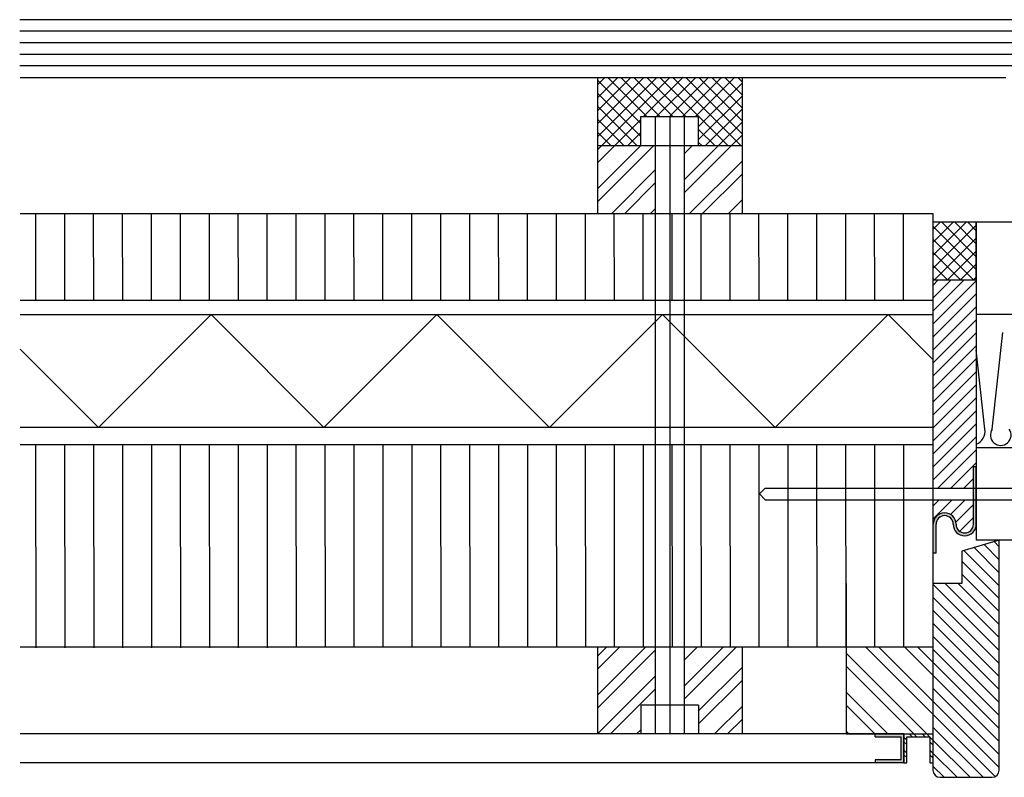
# Model space of a CAD drawing. Extents: x 1627 to 2765, y -3968 to -2744.
# Drawn here: x 1627 to 1968, y -3442 to -3180 of the extents above; entities that cross this region are included whole.
import ezdxf

# ---------------------------------------------------------------- set-up
doc = ezdxf.new("R2010")
doc.units = 0
doc.linetypes.add('AUSGEZOGEN', pattern=[0])
doc.layers.get('0').update_dxf_attribs({"linetype": 'CONTINUOUS'})
doc.layers.add('3', color=7, linetype='CONTINUOUS')
doc.layers.add('D08_VERTIKALER_WANDSTO_HOLZDEC', color=7, linetype='CONTINUOUS')
pattern_1 = [(45, (1410.185, 318.687), (-6.735192, 6.735192), []), (45, (1414.675, 318.687), (-6.735192, 6.735192), [])]
pattern_2 = [(45, (899.8743, 85.547), (-2.245064, 2.245064), [])]

msp = doc.modelspace()

# ---------------------------------------------------------------- hatches: boundary and pattern name
h = msp.add_hatch()
h.set_pattern_fill('ANSI37', color=256, style=0)
h.set_pattern_definition([(45, (1410.1848, 318.6873), (-2.245064, 2.245064), []), (135, (1410.1848, 318.6873), (-2.245064, -2.245064), [])])
h.paths.add_polyline_path([(1826.94, -3199.85), (1826.94, -3223.35), (1841.94, -3223.35), (1841.94, -3213.35), (1861.94, -3213.35), (1861.94, -3223.35), (1876.94, -3223.35), (1876.94, -3199.85)])
h = msp.add_hatch()
h.set_pattern_fill('ANSI32', color=256, style=0)
h.set_pattern_definition(pattern_1)
h.paths.add_polyline_path([(1846.94, -3223.35), (1826.94, -3223.35), (1826.94, -3246.85), (1846.94, -3246.85)])
h = msp.add_hatch()
h.set_pattern_fill('ANSI32', color=256, style=0)
h.set_pattern_definition(pattern_1)
h.paths.add_polyline_path([(1856.94, -3223.35), (1856.94, -3246.85), (1876.94, -3246.85), (1876.94, -3223.35)])
h = msp.add_hatch()
h.set_pattern_fill('ANSI31', color=5, style=0)
h.set_pattern_definition(pattern_2)
h.paths.add_polyline_path([(1942.93, -3341.85), (1956.93, -3341.85), (1956.93, -3334.35), (1957.93, -3334.35), (1957.93, -3269.85), (1942.93, -3269.85)])
h = msp.add_hatch(color=256)
h.paths.add_polyline_path([(1943.01, -3354.35), (1943.01, -3364.35), (1944.01, -3364.35), (1944.01, -3354.35, -1), (1949.97, -3354.35, 1), (1957.93, -3354.35), (1957.93, -3345.85), (1956.93, -3345.85), (1956.93, -3354.35, -1), (1950.97, -3354.35, 1)])
h.paths.add_polyline_path([(1957.93, -3334.35), (1956.93, -3334.35), (1956.93, -3341.85), (1957.93, -3341.85)])
h.paths.add_polyline_path([(1957.93, -3341.85), (1956.93, -3341.85), (1956.93, -3345.85), (1957.93, -3345.85)])
h = msp.add_hatch()
h.set_pattern_fill('ANSI31', color=5, style=0)
h.set_pattern_definition(pattern_2)
h.paths.add_polyline_path([(1950.97, -3354.35, 1), (1956.93, -3354.35), (1956.93, -3345.85), (1942.93, -3345.85), (1942.93, -3364.35), (1943.01, -3364.35), (1943.01, -3354.35, -1)])
h = msp.add_hatch()
h.set_pattern_fill('ANSI31', color=256, angle=90, style=0)
h.set_pattern_definition([(135, (1410.1848, 318.6873), (-2.245064, -2.245064), [])])
h.paths.add_polyline_path([(1952.93, -3374.85), (1942.93, -3374.85), (1942.93, -3396.85), (1942.93, -3439.35, 0.414214), (1945.43, -3441.85), (1963.36, -3441.85, 0.414214), (1965.86, -3439.35), (1965.86, -3359.85), (1952.93, -3363.62)])
h = msp.add_hatch()
h.set_pattern_fill('ANSI32', color=256, style=0)
h.set_pattern_definition(pattern_1)
h.paths.add_polyline_path([(1826.94, -3396.85), (1826.94, -3426.85), (1841.94, -3426.85), (1841.94, -3416.85), (1846.94, -3416.85), (1846.94, -3396.85)])
h = msp.add_hatch()
h.set_pattern_fill('ANSI32', color=256, style=0)
h.set_pattern_definition(pattern_1)
h.paths.add_polyline_path([(1856.94, -3416.85), (1861.94, -3416.85), (1861.94, -3426.85), (1876.94, -3426.85), (1876.94, -3396.85), (1856.94, -3396.85)])
h = msp.add_hatch()
h.set_pattern_fill('ANSI32', color=256, angle=90, style=0)
h.set_pattern_definition([(135, (1410.185, 318.687), (-6.735192, -6.735192), []), (135, (1410.185, 323.177), (-6.735192, -6.735192), [])])
h.paths.add_polyline_path([(1927.31, -3396.85), (1912.93, -3396.85), (1912.93, -3426.85), (1942.93, -3426.85), (1942.93, -3396.85)])
msp.add_hatch(color=256).paths.add_polyline_path([(1932.93, -3426.85), (1922.93, -3426.85), (1922.93, -3427.85), (1931.93, -3427.85), (1931.93, -3435.85), (1922.93, -3435.85), (1922.93, -3436.85), (1932.93, -3436.85)])
h = msp.add_hatch()
h.set_pattern_fill('STEEL', color=256, angle=90, style=0)
h.set_pattern_definition([(135, (1410.1848, 318.6873), (-2.245064, -2.245064), []), (135, (1408.5973, 318.6873), (-2.245064, -2.245064), [])])
h.paths.add_polyline_path([(1933.93, -3427.85), (1941.93, -3427.85), (1941.93, -3436.85), (1942.93, -3436.85), (1942.93, -3426.85), (1932.93, -3426.85), (1932.93, -3436.85), (1933.93, -3436.85)])

# ---------------------------------------------------------------- linework, layer by layer
for p, q in [((2020.3, -3179.85), (1627.22, -3179.85)), ((2020.3, -3183.85), (1627.22, -3183.85)), ((2020.3, -3187.85), (1627.22, -3187.85)), ((2020.3, -3191.85), (1627.22, -3191.85)), ((2020.3, -3195.85), (1627.22, -3195.85)), ((1826.94, -3199.85), (1826.94, -3246.85)), ((1876.94, -3199.85), (1876.94, -3246.85)), ((1942.76, -3199.85), (1968.14, -3199.85)), ((1841.94, -3213.35), (1861.94, -3213.35)), ((1841.94, -3223.35), (1841.94, -3213.35)), ((1846.94, -3213.35), (1846.94, -3426.85)), ((1851.94, -3213.35), (1851.94, -3426.85)), ((1856.94, -3213.35), (1856.94, -3426.85)), ((1861.94, -3223.35), (1861.94, -3213.35)), ((1826.94, -3223.35), (1876.94, -3223.35)), ((1632.82, -3277.08), (1632.79, -3247.08)), ((1642.82, -3277.08), (1642.79, -3247.08)), ((1652.82, -3277.07), (1652.79, -3247.07)), ((1662.82, -3277.06), (1662.79, -3247.06)), ((1672.82, -3277.05), (1672.79, -3247.05)), ((1682.82, -3277.05), (1682.79, -3247.05)), ((1692.82, -3277.04), (1692.79, -3247.04)), ((1702.82, -3277.03), (1702.79, -3247.03)), ((1712.82, -3277.02), (1712.79, -3247.02)), ((1722.82, -3277.01), (1722.79, -3247.01)), ((1732.82, -3277.01), (1732.79, -3247.01)), ((1742.82, -3277), (1742.79, -3247)), ((1752.82, -3276.99), (1752.79, -3246.99)), ((1762.82, -3276.98), (1762.79, -3246.98)), ((1772.82, -3276.98), (1772.79, -3246.98)), ((1782.82, -3276.97), (1782.79, -3246.97)), ((1792.82, -3276.96), (1792.79, -3246.96)), ((1802.82, -3276.95), (1802.79, -3246.95)), ((1812.82, -3276.95), (1812.79, -3246.95)), ((1822.82, -3276.94), (1822.79, -3246.94)), ((1832.82, -3276.93), (1832.79, -3246.93)), ((1842.82, -3276.92), (1842.79, -3246.92)), ((1852.82, -3276.91), (1852.79, -3246.91)), ((1862.82, -3276.91), (1862.79, -3246.91)), ((1872.82, -3276.9), (1872.79, -3246.9)), ((1882.82, -3276.89), (1882.79, -3246.89)), ((1892.82, -3276.88), (1892.79, -3246.88)), ((1902.82, -3276.88), (1902.79, -3246.88)), ((1912.82, -3276.87), (1912.79, -3246.87)), ((1922.82, -3276.86), (1922.79, -3246.86)), ((1932.82, -3276.85), (1932.79, -3246.85)), ((1942.93, -3246.85), (1942.93, -3396.85)), ((1942.93, -3249.85), (1942.93, -3269.85)), ((1957.93, -3249.85), (1942.93, -3249.85)), ((1942.93, -3261.4), (1954.48, -3249.85)), ((1942.93, -3256.91), (1949.99, -3249.85)), ((1942.93, -3252.42), (1945.5, -3249.85)), ((1957.93, -3261.81), (1945.98, -3249.85)), ((1957.93, -3257.32), (1950.47, -3249.85)), ((1957.93, -3252.83), (1954.96, -3249.85)), ((1957.93, -3269.85), (1957.93, -3249.85)), ((1957.93, -3249.85), (1957.93, -3359.85)), ((1977.22, -3249.85), (1957.93, -3249.85)), ((1942.93, -3265.89), (1957.93, -3250.89)), ((1957.93, -3266.3), (1942.93, -3251.3)), ((1957, -3269.85), (1942.93, -3255.79)), ((1943.46, -3269.85), (1957.93, -3255.38)), ((1952.51, -3269.85), (1942.93, -3260.28)), ((1947.95, -3269.85), (1957.93, -3259.87)), ((1952.44, -3269.85), (1957.93, -3264.36)), ((1948.02, -3269.85), (1942.93, -3264.77)), ((1943.53, -3269.85), (1942.93, -3269.26)), ((1942.93, -3269.85), (1957.93, -3269.85)), ((1956.93, -3269.85), (1957.93, -3268.85)), ((1627.42, -3276.85), (1942.93, -3276.85)), ((1627.42, -3281.85), (1942.93, -3281.85)), ((2024.93, -3281.85), (1957.93, -3281.85)), ((1632.91, -3397.08), (1632.85, -3327.08)), ((1642.91, -3397.08), (1642.85, -3327.08)), ((1652.91, -3397.07), (1652.85, -3327.07)), ((1662.91, -3397.06), (1662.85, -3327.06)), ((1672.91, -3397.05), (1672.85, -3327.05)), ((1682.91, -3397.05), (1682.85, -3327.05)), ((1692.91, -3397.04), (1692.85, -3327.04)), ((1702.91, -3397.03), (1702.85, -3327.03)), ((1712.91, -3397.02), (1712.85, -3327.02)), ((1722.91, -3397.01), (1722.85, -3327.01)), ((1732.91, -3397.01), (1732.85, -3327.01)), ((1742.91, -3397), (1742.85, -3327)), ((1752.91, -3396.99), (1752.85, -3326.99)), ((1762.91, -3396.98), (1762.85, -3326.98)), ((1772.91, -3396.98), (1772.85, -3326.98)), ((1782.91, -3396.97), (1782.85, -3326.97)), ((1792.91, -3396.96), (1792.85, -3326.96)), ((1802.91, -3396.95), (1802.85, -3326.95)), ((1812.91, -3396.95), (1812.85, -3326.95)), ((1822.91, -3396.94), (1822.85, -3326.94)), ((1832.91, -3396.93), (1832.85, -3326.93)), ((1842.91, -3396.92), (1842.85, -3326.92)), ((1852.91, -3396.91), (1852.85, -3326.91)), ((1862.91, -3396.91), (1862.85, -3326.91)), ((1872.91, -3396.9), (1872.85, -3326.9)), ((1882.91, -3396.89), (1882.85, -3326.89)), ((1892.91, -3396.88), (1892.85, -3326.88)), ((1902.91, -3396.88), (1902.85, -3326.88)), ((1912.91, -3396.87), (1912.85, -3326.87)), ((1922.91, -3396.86), (1922.85, -3326.86)), ((1932.91, -3396.85), (1932.85, -3326.85)), ((1956.93, -3334.35), (1957.93, -3334.35)), ((1956.93, -3354.35), (1956.93, -3334.35)), ((1957.93, -3354.35), (1957.93, -3334.35)), ((1882.93, -3343.85), (1884.93, -3341.85)), ((1884.93, -3341.85), (1996.93, -3341.85)), ((1882.93, -3343.85), (1884.93, -3345.85)), ((1884.93, -3345.85), (1996.93, -3345.85)), ((1943.01, -3364.35), (1943.01, -3354.35)), ((1944.01, -3364.35), (1944.01, -3354.35)), ((1965.86, -3359.85), (1952.93, -3363.62)), ((1965.86, -3439.35), (1965.86, -3359.85)), ((1944.01, -3364.35), (1943.01, -3364.35)), ((1952.93, -3363.62), (1952.93, -3374.85)), ((1912.93, -3374.85), (1912.93, -3426.85)), ((1942.93, -3374.85), (1942.93, -3439.35)), ((1826.94, -3396.85), (1826.94, -3426.85)), ((1876.94, -3396.85), (1876.94, -3426.85)), ((1942.93, -3396.85), (1927.31, -3396.85)), ((1841.94, -3416.85), (1841.94, -3426.85)), ((1861.94, -3416.85), (1861.94, -3426.85)), ((1912.93, -3426.85), (1942.93, -3426.85)), ((1922.93, -3427.85), (1922.93, -3426.85)), ((1922.93, -3427.85), (1931.93, -3427.85)), ((1931.93, -3435.85), (1931.93, -3427.85)), ((1932.93, -3426.85), (1942.93, -3426.85)), ((1932.93, -3436.85), (1932.93, -3426.85)), ((1932.93, -3426.85), (1932.93, -3436.85)), ((1933.93, -3436.85), (1933.93, -3427.85)), ((1933.93, -3427.85), (1941.93, -3427.85)), ((1941.93, -3427.85), (1941.93, -3436.85)), ((1942.93, -3426.85), (1942.93, -3436.85)), ((1922.93, -3435.85), (1922.93, -3436.85)), ((1932.93, -3436.85), (1933.93, -3436.85)), ((1941.93, -3436.85), (1942.93, -3436.85)), ((1942.93, -3436.85), (1942.93, -3436.85)), ((1945.43, -3441.85), (1963.36, -3441.85))]:
    msp.add_line(p, q)
at = {"color": 7}
for p, q in [((1957.93, -3327.85), (2008.06, -3327.85)), ((1996.93, -3359.85), (1957.93, -3359.85)), ((1952.93, -3374.85), (1942.93, -3374.85))]:
    msp.add_line(p, q, dxfattribs=at)
for centre, radius, start, end in [((1946.99, -3354.35), 3.98, 0, 180), ((1946.99, -3354.35), 2.98, 0, 180), ((1953.95, -3354.35), 3.98, 180, 0), ((1953.95, -3354.35), 2.98, 180, 0), ((1945.43, -3439.35), 2.5, 180, 270), ((1963.36, -3439.35), 2.5, 270, 0)]:
    msp.add_arc(centre, radius, start, end)
at = {"layer": '3', "color": 1, "linetype": 'Continuous'}
for p, q in [((1963.48, -3321.42), (1967.1, -3288.02)), ((1960.9, -3321.42), (1957.93, -3294.08))]:
    msp.add_line(p, q, dxfattribs=at)
for centre, radius, start, end in [((1955.99, -3322.11), 4.96, 293.0999, 7.9643), ((1966.39, -3323.49), 3.58, 144.5639, 35.4361)]:
    msp.add_arc(centre, radius, start, end, dxfattribs=at)
at = {"layer": 'D08_VERTIKALER_WANDSTO_HOLZDEC', "color": 7, "linetype": 'AUSGEZOGEN'}
for p, q in [((1627.42, -3199.85), (1942.93, -3199.85)), ((1627.42, -3246.85), (1942.93, -3246.85)), ((1942.93, -3320.85), (1627.42, -3320.85)), ((1942.93, -3326.85), (1627.42, -3326.85)), ((1942.93, -3396.85), (1627.42, -3396.85)), ((1861.94, -3416.85), (1841.94, -3416.85)), ((1932.93, -3426.85), (1627.42, -3426.85)), ((1932.93, -3436.85), (1627.42, -3436.85)), ((1931.93, -3435.85), (1922.93, -3435.85))]:
    msp.add_line(p, q, dxfattribs=at)
at = {"layer": 'D08_VERTIKALER_WANDSTO_HOLZDEC', "color": 32, "linetype": 'AUSGEZOGEN'}
for p, q in [((1693.42, -3281.85), (1654.42, -3320.85)), ((1693.42, -3281.85), (1732.42, -3320.85)), ((1771.42, -3281.85), (1732.42, -3320.85)), ((1771.42, -3281.85), (1810.42, -3320.85)), ((1849.42, -3281.85), (1810.42, -3320.85)), ((1849.42, -3281.85), (1888.42, -3320.85)), ((1927.42, -3281.85), (1888.42, -3320.85)), ((1927.42, -3281.85), (1942.93, -3297.36)), ((1627.42, -3293.85), (1654.42, -3320.85))]:
    msp.add_line(p, q, dxfattribs=at)

doc.saveas('drawing.dxf')
